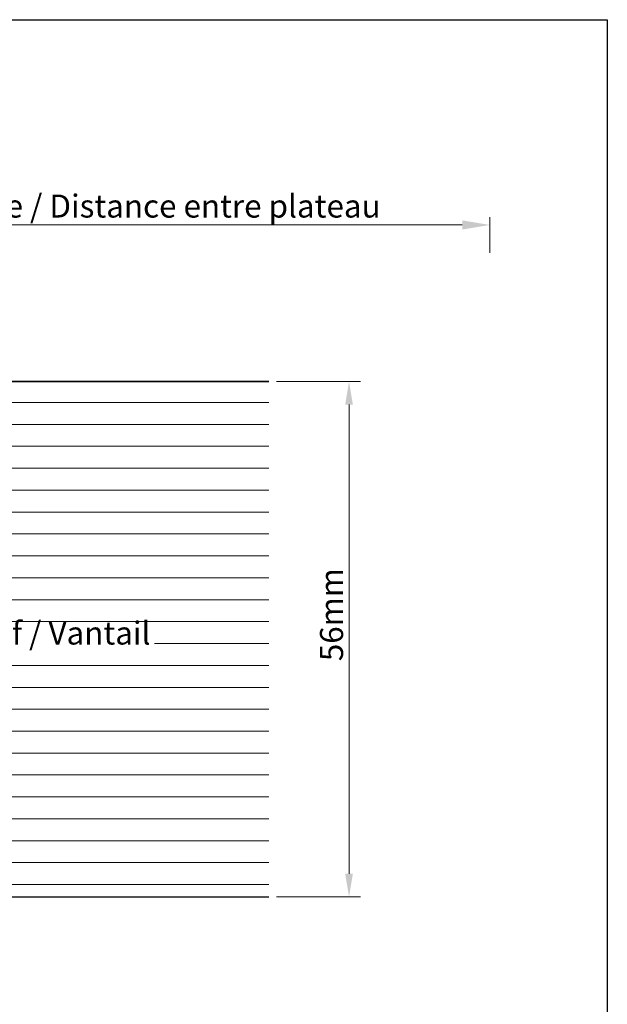
# Model space of a CAD drawing. Units: millimetres. Extents: x 13444 to 13741, y 3032 to 3249.
# Drawn here: x 13678 to 13741, y 3142 to 3249 of the extents above; entities that cross this region are included whole.
import ezdxf

# ---------------------------------------------------------------- set-up
doc = ezdxf.new("R2010")
doc.units = ezdxf.units.MM
doc.layers.get('0').update_dxf_attribs({"lineweight": 30})
for name, color, linetype, lineweight in [('Bemassun R', 1, 'Continuous', 20), ('Bemassung R', 1, 'Continuous', 20), ('Schrafur Holz', 36, 'Continuous', 18)]:
    doc.layers.add(name, color=color, linetype=linetype, lineweight=lineweight)
doc.styles.add('Stil2', font='txt')

msp = doc.modelspace()

# ---------------------------------------------------------------- linework, layer by layer
for p, q in [((13444.439, 3249.393), (13741.439, 3249.393)), ((13741.439, 3249.393), (13741.439, 3032.393)), ((13704.684, 3210.072), (13625.3, 3210.072)), ((13637.298, 3210.072), (13704.684, 3210.072)), ((13637.298, 3154.072), (13704.684, 3154.072))]:
    msp.add_line(p, q)
at = {"layer": 'Bemassun R'}
msp.add_line((13728.691, 3224.046), (13728.691, 3227.935), dxfattribs=at)
at = {"layer": 'Bemassung R'}
for p, q in [((13578.914, 3227.085), (13725.691, 3227.085)), ((13705.537, 3210.072), (13714.649, 3210.072)), ((13713.399, 3207.572), (13713.398, 3156.575)), ((13705.537, 3154.075), (13714.648, 3154.075))]:
    msp.add_line(p, q, dxfattribs=at)
for points in [[(13725.691, 3227.585), (13725.691, 3226.585), (13728.691, 3227.085)], [(13712.982, 3207.572), (13713.815, 3207.572), (13713.399, 3210.072)], [(13712.981, 3156.575), (13713.815, 3156.575), (13713.398, 3154.075)]]:
    msp.add_solid(points, dxfattribs=at)
at = {"layer": 'Schrafur Holz'}
for p, q in [((13625.3, 3207.794), (13704.684, 3207.794)), ((13625.3, 3205.412), (13704.684, 3205.412)), ((13625.3, 3205.412), (13704.684, 3205.412)), ((13625.3, 3203.031), (13704.684, 3203.031)), ((13625.3, 3203.031), (13704.684, 3203.031)), ((13625.3, 3200.65), (13704.684, 3200.65)), ((13625.3, 3198.269), (13704.684, 3198.269)), ((13625.3, 3198.269), (13704.684, 3198.269)), ((13625.3, 3195.887), (13704.684, 3195.887)), ((13625.3, 3195.887), (13704.684, 3195.887)), ((13625.3, 3193.506), (13704.684, 3193.506)), ((13625.3, 3193.506), (13704.684, 3193.506)), ((13625.3, 3191.125), (13704.684, 3191.125)), ((13625.3, 3191.125), (13704.684, 3191.125)), ((13625.3, 3188.744), (13704.684, 3188.744)), ((13625.3, 3188.744), (13704.684, 3188.744)), ((13625.3, 3186.362), (13704.684, 3186.362)), ((13625.3, 3186.362), (13704.684, 3186.362)), ((13625.3, 3183.981), (13704.684, 3183.981)), ((13625.3, 3183.981), (13704.684, 3183.981)), ((13692.264, 3181.6), (13704.684, 3181.6)), ((13625.3, 3179.219), (13704.684, 3179.219)), ((13625.3, 3179.219), (13704.684, 3179.219)), ((13625.3, 3176.837), (13704.684, 3176.837)), ((13688.433, 3176.837), (13704.684, 3176.837)), ((13625.3, 3174.456), (13704.684, 3174.456)), ((13625.3, 3172.075), (13704.684, 3172.075)), ((13625.3, 3169.694), (13704.684, 3169.694)), ((13637.298, 3167.312), (13704.684, 3167.312)), ((13637.298, 3164.931), (13704.684, 3164.931)), ((13637.298, 3162.55), (13704.684, 3162.55)), ((13637.298, 3160.169), (13704.684, 3160.169)), ((13637.298, 3157.787), (13704.684, 3157.787)), ((13637.298, 3155.406), (13704.684, 3155.406))]:
    msp.add_line(p, q, dxfattribs=at)

# ---------------------------------------------------------------- texts
at = {"insert": (13659.848, 3229.14), "char_height": 2.5, "attachment_point": 5, "style": 'Stil2'}
msp.add_mtext('{\\fCalibri|b0|i0|c0|p34;Eff. Mauerlichte / Foro muratura / Wall aperture / Distance entre plateau}', dxfattribs=at)
at = {"insert": (13711.502, 3184.733), "char_height": 2.5, "attachment_point": 5, "rotation": 90, "style": 'Stil2'}
msp.add_mtext('{\\fCalibri|b0|i0|c0|p34;56mm}', dxfattribs=at)
at = {"insert": (13645.04, 3183.987), "char_height": 2.5, "width": 84.14831, "attachment_point": 1}
msp.add_mtext('{\\fArial|b0|i0|c0|p34;Türblatt / Anta / Leaf / Vantail}', dxfattribs=at)

doc.saveas('drawing.dxf')
